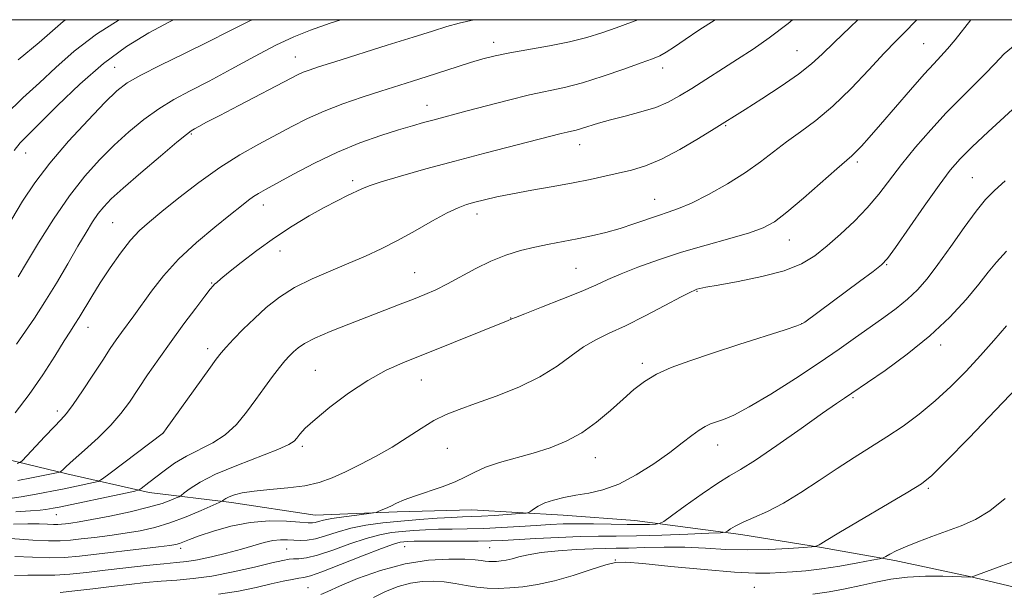
# Model space of a CAD drawing. Extents: x 2117300 to 2120200, y 322300 to 325200.
# Drawn here: x 2119071 to 2119325, y 324852 to 325000 of the extents above; entities that cross this region are included whole.
import ezdxf

# ---------------------------------------------------------------- set-up
doc = ezdxf.new("R2010")
doc.units = 0
doc.header["$MEASUREMENT"] = 0
for name, color, linetype, lineweight in [('DTM HARD BREAKLINE', 7, 'Continuous', 0), ('DTM SPOT ELEVATION', 2, 'Continuous', 13), ('GRID LINE', 7, 'Continuous', 0), ('INDEX CONTOUR', 41, 'Continuous', 13), ('INTERMEDIATE CONTOUR', 44, 'Continuous', 0)]:
    doc.layers.add(name, color=color, linetype=linetype, lineweight=lineweight)

msp = doc.modelspace()

# ---------------------------------------------------------------- linework, layer by layer
at = {"layer": 'DTM HARD BREAKLINE'}
msp.add_polyline3d([(2119063.11, 324887.59, 1031.64), (2119083.57, 324882.73, 1027.67), (2119104.8, 324877.87, 1023.47), (2119126.01, 324875.32, 1019.54), (2119147.62, 324872.01, 1018.88), (2119168.81, 324872.93, 1017.69), (2119188.07, 324873.46, 1017.15), (2119211.59, 324872.08, 1015.3), (2119230.09, 324870.68, 1014.8), (2119257.48, 324867.02, 1011.52), (2119278.31, 324863.7, 1009.87), (2119297.22, 324860.37, 1007.63), (2119316.13, 324856.27, 1006.09), (2119333.5, 324852.15, 1004.32)], dxfattribs=at)
at = {"layer": 'DTM SPOT ELEVATION'}
for p in [(2119193.68, 324994.18, 1032.56), (2119304.67, 324993.82, 1022.97), (2119271.93, 324992.04, 1026.92), (2119142.46, 324990.34, 1034.78), (2119095.85, 324987.69, 1038.95), (2119237.28, 324987.55, 1029.43), (2119176.46, 324977.87, 1030.69), (2119115.63, 324970.5, 1033.84), (2119253.57, 324972.64, 1025.86), (2119072.89, 324965.56, 1039.26), (2119215.84, 324967.75, 1027.33), (2119287.55, 324963.25, 1021.67), (2119157.33, 324958.46, 1028.37), (2119317.25, 324959.23, 1016.92), (2119235.21, 324953.63, 1024.78), (2119134.25, 324952.13, 1029.42), (2119095.37, 324947.61, 1032.99), (2119189.38, 324949.83, 1025.47), (2119269.97, 324943.09, 1021.22), (2119138.58, 324940.22, 1027.29), (2119214.91, 324935.76, 1022.98), (2119295.06, 324936.72, 1017.89), (2119173.3, 324934.69, 1024.88), (2119120.91, 324932, 1028.11), (2119246.17, 324929.81, 1019.89), (2119198.05, 324922.92, 1022.04), (2119089.01, 324920.59, 1031.33), (2119273.2, 324921.53, 1018.03), (2119119.88, 324915.03, 1026.46), (2119309.08, 324916.01, 1013.53), (2119147.66, 324909.45, 1022.89), (2119232.04, 324911.22, 1018.38), (2119175.04, 324906.95, 1021.17), (2119286.44, 324902.36, 1013.8), (2119081.07, 324898.96, 1030.46), (2119108.47, 324893.37, 1026.01), (2119144.34, 324889.78, 1021.66), (2119181.72, 324889.27, 1019.03), (2119251.46, 324890.16, 1015.33), (2119219.89, 324886.85, 1017.28), (2119305.88, 324878.99, 1009.76), (2119080.86, 324872.14, 1023.18), (2119170.71, 324863.92, 1011.07), (2119192.67, 324863.69, 1011.04), (2119112.9, 324863.5, 1017.57), (2119140.27, 324863.32, 1015), (2119225.07, 324860.46, 1008.06), (2119145.73, 324853.34, 1010.9), (2119260.95, 324853.39, 1006.89)]:
    msp.add_point(p, dxfattribs=at)
at = {"layer": 'GRID LINE', "flags": 128}
msp.add_lwpolyline([(2117500, 322500), (2120000, 322500), (2120000, 325000), (2117500, 325000), (2117500, 322500)], dxfattribs=at)
at = {"layer": 'INDEX CONTOUR', "flags": 128}
for points, elevation in [([(2119069.916, 324966.23), (2119071.493, 324968.169), (2119073.482, 324970.209), (2119076.556, 324973.251), (2119081.165, 324977.872), (2119086.862, 324983.368), (2119092.983, 324988.712), (2119098.959, 324993.101), (2119104.65, 324996.594), (2119110.017, 324999.475), (2119111.064, 325000)], 1040), ([(2119070.727, 324885.418), (2119071.376, 324885.6), (2119072.021, 324886.105), (2119073.215, 324887.366), (2119077.866, 324892.358), (2119080.232, 324894.85), (2119081.965, 324896.641), (2119083.422, 324898.287), (2119085.161, 324900.6), (2119087.56, 324904.111), (2119090.281, 324908.234), (2119092.807, 324912.099), (2119094.754, 324915.053), (2119096.271, 324917.294), (2119097.637, 324919.229), (2119100.813, 324923.553), (2119105.382, 324929.876), (2119108.499, 324933.868), (2119112.366, 324938.147), (2119116.974, 324942.463), (2119121.701, 324946.445), (2119125.76, 324949.695), (2119128.577, 324951.931), (2119130.408, 324953.359), (2119131.716, 324954.303), (2119132.984, 324955.098), (2119134.769, 324956.105), (2119142.012, 324960.093), (2119147.446, 324962.95), (2119153.351, 324965.771), (2119159.17, 324968.153), (2119164.537, 324970.053), (2119169.133, 324971.52), (2119172.745, 324972.612), (2119175.591, 324973.432), (2119177.998, 324974.091), (2119186.814, 324976.429), (2119191.821, 324977.774), (2119197.488, 324979.257), (2119202.966, 324980.594), (2119211.979, 324982.528), (2119216.607, 324983.713), (2119221.943, 324985.377), (2119227.314, 324987.221), (2119231.776, 324988.818), (2119234.678, 324989.877), (2119236.545, 324990.669), (2119238.198, 324991.599), (2119240.329, 324993.001), (2119243.122, 324994.902), (2119246.632, 324997.259), (2119250.834, 325000)], 1030), ([(2119066.692, 324866.163), (2119074.785, 324865.601), (2119078.761, 324865.398), (2119081.847, 324865.397), (2119084.456, 324865.58), (2119087.242, 324865.895), (2119090.69, 324866.302), (2119094.602, 324866.791), (2119098.607, 324867.36), (2119102.434, 324868.027), (2119106.203, 324868.896), (2119110.134, 324870.089), (2119114.301, 324871.646), (2119118.204, 324873.27), (2119122.845, 324875.318), (2119123.502, 324875.629), (2119123.733, 324875.783), (2119124.025, 324876.001), (2119124.556, 324876.324), (2119125.428, 324876.748), (2119126.77, 324877.257), (2119128.818, 324877.788), (2119131.835, 324878.268), (2119135.922, 324878.656), (2119140.533, 324879.066), (2119144.959, 324879.645), (2119148.691, 324880.518), (2119152.016, 324881.72), (2119155.42, 324883.262), (2119159.261, 324885.138), (2119163.382, 324887.291), (2119167.5, 324889.642), (2119171.376, 324892.09), (2119174.968, 324894.435), (2119178.281, 324896.451), (2119181.409, 324898.008), (2119184.803, 324899.363), (2119189.005, 324900.867), (2119194.324, 324902.796), (2119200.14, 324905.119), (2119205.603, 324907.726), (2119210.066, 324910.485), (2119213.705, 324913.159), (2119216.9, 324915.486), (2119220.033, 324917.324), (2119223.495, 324919.005), (2119227.68, 324920.978), (2119232.741, 324923.519), (2119237.871, 324926.191), (2119242.027, 324928.383), (2119244.456, 324929.646), (2119245.589, 324930.189), (2119246.148, 324930.386), (2119246.858, 324930.566), (2119248.438, 324930.889), (2119251.614, 324931.471), (2119256.764, 324932.399), (2119262.899, 324933.651), (2119268.687, 324935.174), (2119273.135, 324936.943), (2119276.602, 324939.038), (2119279.787, 324941.566), (2119283.221, 324944.584), (2119286.763, 324947.945), (2119290.104, 324951.452), (2119293.052, 324954.971), (2119298.947, 324962.619), (2119302.544, 324967.035), (2119306.474, 324971.589), (2119310.433, 324975.901), (2119314.154, 324979.674), (2119317.524, 324982.961), (2119320.467, 324985.903), (2119322.991, 324988.619), (2119325.439, 324991.146), (2119328.237, 324993.496)], 1020), ([(2119149.092, 324851.524), (2119150.87, 324852.36), (2119153.86, 324853.718), (2119158.564, 324855.659), (2119164.467, 324857.762), (2119170.801, 324859.483), (2119176.853, 324860.42), (2119182.144, 324860.717), (2119186.252, 324860.662), (2119188.912, 324860.505), (2119190.493, 324860.329), (2119191.525, 324860.179), (2119192.455, 324860.096), (2119193.411, 324860.077), (2119194.441, 324860.119), (2119195.593, 324860.224), (2119196.904, 324860.425), (2119198.414, 324860.764), (2119200.209, 324861.258), (2119202.59, 324861.831), (2119205.905, 324862.387), (2119210.299, 324862.84), (2119215.089, 324863.172), (2119219.387, 324863.376), (2119222.602, 324863.464), (2119225.329, 324863.497), (2119228.46, 324863.553), (2119232.659, 324863.678), (2119237.672, 324863.783), (2119243.017, 324863.749), (2119248.318, 324863.511), (2119253.617, 324863.212), (2119259.065, 324863.047), (2119264.656, 324863.157), (2119269.777, 324863.438), (2119273.661, 324863.726), (2119275.784, 324863.894), (2119276.607, 324863.971), (2119276.836, 324864.023), (2119277.052, 324864.104), (2119277.338, 324864.223), (2119277.655, 324864.377), (2119278.125, 324864.651), (2119279.522, 324865.493), (2119282.785, 324867.437), (2119300.594, 324877.973), (2119304.115, 324880.159), (2119306.766, 324882.297), (2119310.429, 324885.944), (2119316.352, 324892.055), (2119323.215, 324899.182), (2119332.579, 324908.945)], 1010)]:
    msp.add_lwpolyline(points, dxfattribs=dict(at, elevation=elevation))
at = {"layer": 'INTERMEDIATE CONTOUR', "flags": 128}
for points, elevation in [([(2119067.72, 324975.469), (2119072.164, 324979.79), (2119076.454, 324983.698), (2119080.69, 324987.665), (2119085.4, 324991.835), (2119091.22, 324996.271), (2119097.005, 325000)], 1042), ([(2119068.819, 324876.312), (2119071.719, 324876.774), (2119074.634, 324877.28), (2119077.403, 324877.79), (2119080.101, 324878.315), (2119082.867, 324878.875), (2119090.437, 324880.463), (2119091.646, 324880.776), (2119092.765, 324881.403), (2119094.752, 324882.882), (2119108.499, 324893.34), (2119108.6, 324893.467), (2119109.207, 324894.305), (2119120.151, 324909.686), (2119122.065, 324912.353), (2119123.318, 324913.975), (2119124.631, 324915.457), (2119126.569, 324917.507), (2119129.074, 324920.056), (2119131.932, 324922.842), (2119134.997, 324925.629), (2119138.393, 324928.315), (2119142.309, 324930.823), (2119146.835, 324933.102), (2119151.654, 324935.176), (2119156.346, 324937.092), (2119160.619, 324938.921), (2119164.689, 324940.825), (2119168.898, 324942.989), (2119173.438, 324945.499), (2119177.9, 324948.016), (2119181.722, 324950.104), (2119184.531, 324951.449), (2119186.699, 324952.254), (2119188.786, 324952.842), (2119191.292, 324953.484), (2119194.479, 324954.227), (2119198.55, 324955.065), (2119203.564, 324955.982), (2119208.997, 324956.933), (2119214.181, 324957.866), (2119218.607, 324958.742), (2119222.401, 324959.563), (2119225.847, 324960.34), (2119229.23, 324961.139), (2119232.843, 324962.235), (2119236.981, 324963.955), (2119241.756, 324966.463), (2119246.554, 324969.282), (2119250.579, 324971.772), (2119258.596, 324976.838), (2119262.905, 324979.579), (2119267.859, 324982.812), (2119272.37, 324985.939), (2119275.689, 324988.564), (2119278.429, 324991.095), (2119281.539, 324994.139), (2119285.661, 324998.075), (2119287.699, 325000)], 1026), ([(2119069.303, 324948.445), (2119072.111, 324953.089), (2119075.253, 324957.835), (2119079.137, 324962.973), (2119083.952, 324968.605), (2119088.994, 324974.091), (2119093.338, 324978.609), (2119096.416, 324981.612), (2119099.092, 324983.681), (2119102.585, 324985.679), (2119107.741, 324988.259), (2119113.9, 324991.246), (2119120.03, 324994.254), (2119125.406, 324997.002), (2119130.55, 324999.604), (2119131.401, 325000)], 1038), ([(2119069.734, 324869.729), (2119073.461, 324869.816), (2119076.378, 324869.794), (2119078.527, 324869.71), (2119080.081, 324869.638), (2119081.226, 324869.638), (2119082.194, 324869.706), (2119083.228, 324869.823), (2119084.602, 324869.993), (2119086.715, 324870.311), (2119089.997, 324870.893), (2119094.634, 324871.806), (2119099.844, 324872.922), (2119104.601, 324874.066), (2119108.096, 324875.083), (2119110.387, 324875.903), (2119111.748, 324876.478), (2119112.482, 324876.819), (2119113.023, 324877.161), (2119113.835, 324877.794), (2119115.359, 324878.948), (2119117.949, 324880.589), (2119121.939, 324882.618), (2119127.379, 324884.898), (2119138.016, 324888.999), (2119140.86, 324890.262), (2119142.198, 324891.132), (2119142.871, 324891.926), (2119143.655, 324892.948), (2119145.071, 324894.474), (2119147.578, 324896.766), (2119151.445, 324899.94), (2119156.205, 324903.509), (2119161.203, 324906.833), (2119165.976, 324909.457), (2119170.823, 324911.639), (2119176.238, 324913.828), (2119197.398, 324922.316), (2119198.198, 324922.622), (2119198.409, 324922.724), (2119199.343, 324923.107), (2119201.746, 324924.053), (2119206.034, 324925.718), (2119211.286, 324927.781), (2119216.247, 324929.799), (2119220.026, 324931.446), (2119223.161, 324932.874), (2119226.549, 324934.352), (2119230.901, 324936.081), (2119236.178, 324937.99), (2119242.157, 324939.937), (2119248.525, 324941.798), (2119254.617, 324943.492), (2119259.678, 324944.957), (2119263.26, 324946.236), (2119266.126, 324947.811), (2119269.347, 324950.271), (2119273.634, 324953.932), (2119282.213, 324961.513), (2119286.085, 324964.852), (2119287.174, 324965.873), (2119288.582, 324967.354), (2119290.61, 324969.615), (2119293.473, 324972.896), (2119301.252, 324981.888), (2119304.787, 324985.907), (2119307.279, 324988.634), (2119309.079, 324990.552), (2119310.76, 324992.432), (2119312.746, 324994.832), (2119316.863, 325000)], 1022), ([(2119070.181, 324898.501), (2119073.815, 324903.214), (2119077.334, 324908.292), (2119080.443, 324913.123), (2119082.881, 324917.033), (2119084.5, 324919.592), (2119085.63, 324921.349), (2119086.718, 324923.099), (2119089.949, 324928.514), (2119092.162, 324932.057), (2119094.721, 324935.925), (2119097.415, 324939.727), (2119099.989, 324943.022), (2119102.323, 324945.555), (2119104.838, 324947.809), (2119108.09, 324950.458), (2119112.454, 324953.96), (2119117.591, 324957.937), (2119122.98, 324961.799), (2119128.177, 324965.087), (2119133.044, 324967.844), (2119141.605, 324972.433), (2119145.609, 324974.475), (2119149.901, 324976.408), (2119154.72, 324978.253), (2119159.76, 324979.978), (2119164.581, 324981.533), (2119172.759, 324984.125), (2119176.547, 324985.34), (2119184.225, 324987.842), (2119187.741, 324988.959), (2119190.869, 324989.885), (2119194.059, 324990.686), (2119197.891, 324991.462), (2119208.091, 324993.222), (2119213.25, 324994.247), (2119217.684, 324995.383), (2119221.583, 324996.614), (2119225.323, 324997.921), (2119229.225, 324999.329), (2119230.867, 325000)], 1032), ([(2119070.411, 324872.91), (2119074.17, 324873.126), (2119076.643, 324873.318), (2119078.111, 324873.483), (2119079.05, 324873.635), (2119079.966, 324873.807), (2119081.529, 324874.125), (2119098.66, 324877.748), (2119101.117, 324878.281), (2119102.163, 324878.585), (2119102.695, 324878.92), (2119104.681, 324880.446), (2119108.61, 324883.506), (2119111.302, 324885.434), (2119114.381, 324887.311), (2119121.169, 324890.696), (2119124.419, 324892.783), (2119127.311, 324895.48), (2119129.898, 324898.606), (2119132.288, 324901.876), (2119134.558, 324905.021), (2119136.635, 324907.847), (2119138.413, 324910.179), (2119139.828, 324911.906), (2119140.988, 324913.183), (2119142.047, 324914.23), (2119143.208, 324915.25), (2119144.891, 324916.388), (2119147.568, 324917.77), (2119151.522, 324919.472), (2119156.273, 324921.358), (2119165.612, 324924.96), (2119169.544, 324926.491), (2119172.964, 324927.835), (2119175.94, 324929.033), (2119178.763, 324930.269), (2119181.781, 324931.763), (2119189.045, 324935.707), (2119192.967, 324937.626), (2119196.839, 324939.165), (2119200.628, 324940.35), (2119204.339, 324941.275), (2119207.981, 324942.035), (2119215.23, 324943.409), (2119218.914, 324944.188), (2119222.619, 324945.082), (2119226.29, 324946.105), (2119229.863, 324947.251), (2119236.179, 324949.421), (2119238.754, 324950.255), (2119241.407, 324951.203), (2119244.734, 324952.651), (2119249.11, 324954.862), (2119254.006, 324957.597), (2119258.676, 324960.495), (2119262.567, 324963.264), (2119265.934, 324965.896), (2119269.23, 324968.451), (2119272.833, 324971.045), (2119276.827, 324973.991), (2119281.21, 324977.656), (2119285.904, 324982.212), (2119290.499, 324987.046), (2119294.498, 324991.35), (2119297.567, 324994.552), (2119300.008, 324997.02), (2119302.28, 324999.357), (2119302.876, 325000)], 1024), ([(2119070.512, 324916.162), (2119075.169, 324922.945), (2119077.882, 324927.106), (2119080.83, 324931.936), (2119083.768, 324936.943), (2119086.401, 324941.488), (2119088.512, 324945.082), (2119090.196, 324947.814), (2119091.625, 324949.924), (2119093.044, 324951.709), (2119094.996, 324953.709), (2119098.094, 324956.525), (2119102.639, 324960.476), (2119107.665, 324964.769), (2119111.892, 324968.332), (2119114.392, 324970.381), (2119115.634, 324971.303), (2119116.442, 324971.776), (2119117.581, 324972.402), (2119119.599, 324973.493), (2119122.986, 324975.287), (2119127.934, 324977.872), (2119141.385, 324984.883), (2119143.239, 324985.835), (2119144.548, 324986.431), (2119146.049, 324986.995), (2119148.504, 324987.805), (2119152.683, 324989.125), (2119166.222, 324993.375), (2119172.907, 324995.487), (2119177.886, 324997.072), (2119181.582, 324998.215), (2119184.804, 324999.108), (2119188.589, 325000)], 1034), ([(2119070.923, 324881.031), (2119074.438, 324881.686), (2119080.016, 324882.769), (2119081.329, 324883.035), (2119081.87, 324883.195), (2119082.103, 324883.387), (2119082.478, 324883.774), (2119083.384, 324884.633), (2119085.197, 324886.267), (2119088.109, 324888.847), (2119091.58, 324892.015), (2119094.889, 324895.28), (2119097.506, 324898.29), (2119099.679, 324901.245), (2119104.373, 324908.243), (2119107.255, 324912.452), (2119110.418, 324916.929), (2119113.719, 324921.441), (2119116.78, 324925.516), (2119119.16, 324928.631), (2119120.561, 324930.43), (2119121.259, 324931.269), (2119121.669, 324931.678), (2119122.208, 324932.155), (2119123.28, 324933.052), (2119125.288, 324934.688), (2119128.494, 324937.249), (2119132.588, 324940.402), (2119137.122, 324943.679), (2119141.687, 324946.686), (2119146.037, 324949.307), (2119149.964, 324951.496), (2119153.297, 324953.228), (2119156, 324954.556), (2119159.658, 324956.327), (2119161.538, 324957.101), (2119164.636, 324958.134), (2119169.625, 324959.61), (2119176.161, 324961.443), (2119183.646, 324963.468), (2119191.442, 324965.52), (2119211.091, 324970.601), (2119212.609, 324970.973), (2119213.8, 324971.231), (2119214.977, 324971.497), (2119216.39, 324971.885), (2119220.712, 324973.259), (2119223.838, 324974.152), (2119227.636, 324975.118), (2119231.696, 324976.175), (2119235.51, 324977.354), (2119238.733, 324978.7), (2119241.675, 324980.301), (2119244.814, 324982.256), (2119256.643, 324989.835), (2119260.62, 324992.4), (2119264.81, 324995.294), (2119269.676, 324999.026), (2119270.838, 325000)], 1028), ([(2119070.947, 324933.587), (2119073.111, 324937.197), (2119076.257, 324942.395), (2119080.116, 324948.509), (2119084.208, 324954.506), (2119088.15, 324959.582), (2119091.951, 324963.829), (2119095.715, 324967.567), (2119099.528, 324971.044), (2119103.378, 324974.225), (2119107.239, 324977.005), (2119111.141, 324979.362), (2119115.367, 324981.612), (2119120.259, 324984.155), (2119125.98, 324987.236), (2119131.97, 324990.485), (2119137.488, 324993.377), (2119142.078, 324995.552), (2119146.425, 324997.306), (2119151.504, 324999.096), (2119154.211, 325000)], 1036), ([(2119070.976, 324989.597), (2119076.353, 324994.145), (2119082.56, 324999.543), (2119083.157, 325000)], 1044), ([(2119070.111, 324861.384), (2119074.7, 324861.155), (2119079.097, 324861.013), (2119082.959, 324861.115), (2119086.779, 324861.448), (2119107.218, 324863.827), (2119110.12, 324864.198), (2119111.647, 324864.464), (2119112.574, 324864.739), (2119115.195, 324865.756), (2119117.701, 324866.686), (2119121.365, 324867.944), (2119125.891, 324869.234), (2119130.85, 324870.185), (2119135.799, 324870.538), (2119140.244, 324870.459), (2119143.678, 324870.226), (2119145.774, 324870.073), (2119146.908, 324870.048), (2119147.637, 324870.156), (2119148.478, 324870.397), (2119149.8, 324870.746), (2119151.931, 324871.173), (2119155.004, 324871.641), (2119158.352, 324872.084), (2119162.667, 324872.621), (2119163.387, 324872.757), (2119163.891, 324872.95), (2119164.679, 324873.291), (2119165.782, 324873.783), (2119167.114, 324874.397), (2119168.648, 324875.121), (2119170.592, 324875.965), (2119173.214, 324876.949), (2119180.357, 324879.318), (2119183.76, 324880.612), (2119186.421, 324881.91), (2119188.792, 324883.188), (2119191.543, 324884.424), (2119195.163, 324885.608), (2119203.883, 324888.035), (2119208.223, 324889.426), (2119212.385, 324891.125), (2119216.395, 324893.312), (2119220.253, 324896.073), (2119223.854, 324899.108), (2119227.07, 324902.018), (2119229.864, 324904.495), (2119232.585, 324906.585), (2119235.675, 324908.427), (2119239.52, 324910.158), (2119244.301, 324911.926), (2119250.145, 324913.88), (2119256.939, 324916.08), (2119268.915, 324919.916), (2119271.898, 324920.897), (2119273.242, 324921.433), (2119274.003, 324921.924), (2119288.078, 324932.364), (2119291.608, 324935), (2119293.75, 324936.682), (2119295.284, 324938.324), (2119297.349, 324941.174), (2119304.821, 324951.871), (2119308.638, 324957.244), (2119311.528, 324961.103), (2119314.068, 324964.058), (2119317.147, 324967.142), (2119321.327, 324971.059), (2119329.672, 324978.728)], 1018), ([(2119070.046, 324856.47), (2119073.499, 324856.555), (2119076.904, 324856.51), (2119080.448, 324856.539), (2119084.303, 324856.796), (2119088.59, 324857.252), (2119093.416, 324857.831), (2119098.753, 324858.458), (2119104.031, 324859.046), (2119108.546, 324859.512), (2119111.847, 324859.817), (2119114.491, 324860.099), (2119117.289, 324860.548), (2119120.825, 324861.294), (2119124.771, 324862.246), (2119128.575, 324863.257), (2119134.465, 324864.954), (2119136.717, 324865.467), (2119138.684, 324865.682), (2119140.458, 324865.682), (2119142.122, 324865.579), (2119143.77, 324865.494), (2119145.564, 324865.568), (2119147.675, 324865.946), (2119150.247, 324866.71), (2119153.292, 324867.694), (2119156.795, 324868.668), (2119160.732, 324869.451), (2119165.048, 324870.054), (2119169.684, 324870.534), (2119174.505, 324870.937), (2119179.076, 324871.258), (2119182.896, 324871.479), (2119185.669, 324871.599), (2119187.957, 324871.676), (2119190.537, 324871.79), (2119193.91, 324871.992), (2119200.398, 324872.439), (2119202.032, 324872.57), (2119202.768, 324872.73), (2119203.24, 324873.053), (2119203.984, 324873.633), (2119205.166, 324874.386), (2119206.858, 324875.188), (2119209.103, 324875.931), (2119211.813, 324876.592), (2119214.873, 324877.17), (2119218.202, 324877.721), (2119221.862, 324878.559), (2119225.959, 324880.057), (2119230.49, 324882.441), (2119235.052, 324885.339), (2119239.133, 324888.23), (2119242.349, 324890.681), (2119244.793, 324892.61), (2119246.679, 324894.026), (2119248.221, 324894.965), (2119249.633, 324895.595), (2119252.975, 324896.753), (2119255.63, 324897.909), (2119259.609, 324900.016), (2119265.168, 324903.317), (2119271.537, 324907.322), (2119277.691, 324911.351), (2119282.834, 324914.868), (2119287.095, 324917.889), (2119290.833, 324920.574), (2119294.334, 324923.065), (2119297.584, 324925.451), (2119300.494, 324927.804), (2119303.049, 324930.25), (2119305.539, 324933.115), (2119308.326, 324936.779), (2119311.628, 324941.407), (2119315.085, 324946.306), (2119318.19, 324950.572), (2119320.633, 324953.588), (2119322.893, 324955.907), (2119325.642, 324958.37)], 1016), ([(2119081.799, 324852.065), (2119085.628, 324852.476), (2119090.251, 324853.038), (2119095.069, 324853.637), (2119099.6, 324854.177), (2119103.835, 324854.629), (2119107.88, 324854.986), (2119111.88, 324855.27), (2119116.127, 324855.647), (2119120.952, 324856.314), (2119126.471, 324857.383), (2119131.947, 324858.616), (2119136.429, 324859.689), (2119139.25, 324860.353), (2119140.87, 324860.665), (2119142.036, 324860.759), (2119143.418, 324860.792), (2119145.389, 324861.014), (2119148.252, 324861.702), (2119152.14, 324863.009), (2119156.537, 324864.608), (2119160.754, 324866.053), (2119164.28, 324867.003), (2119167.283, 324867.54), (2119170.1, 324867.851), (2119173.02, 324868.09), (2119176.122, 324868.277), (2119179.436, 324868.4), (2119182.996, 324868.459), (2119186.864, 324868.509), (2119191.11, 324868.622), (2119195.719, 324868.844), (2119200.362, 324869.131), (2119204.62, 324869.416), (2119208.238, 324869.641), (2119211.595, 324869.782), (2119215.225, 324869.827), (2119219.481, 324869.774), (2119223.973, 324869.678), (2119228.126, 324869.608), (2119231.469, 324869.614), (2119233.935, 324869.67), (2119235.557, 324869.735), (2119236.515, 324869.847), (2119237.555, 324870.392), (2119239.569, 324871.836), (2119243.12, 324874.427), (2119247.458, 324877.533), (2119251.503, 324880.305), (2119254.551, 324882.195), (2119257.404, 324883.866), (2119261.238, 324886.284), (2119266.793, 324890.07), (2119273.048, 324894.458), (2119278.547, 324898.34), (2119282.181, 324900.87), (2119284.232, 324902.258), (2119286.141, 324903.522), (2119290.138, 324906.278), (2119294.686, 324909.441), (2119300.395, 324913.629), (2119306.244, 324918.369), (2119311.374, 324923.212), (2119315.591, 324927.773), (2119318.864, 324931.69), (2119321.285, 324934.758), (2119323.428, 324937.405), (2119325.99, 324940.224)], 1014), ([(2119122.685, 324851.609), (2119127.819, 324852.425), (2119132.388, 324853.371), (2119136.265, 324854.267), (2119139.357, 324854.968), (2119141.714, 324855.461), (2119143.425, 324855.766), (2119144.716, 324855.964), (2119146.384, 324856.387), (2119149.365, 324857.426), (2119154.193, 324859.298), (2119159.8, 324861.521), (2119164.713, 324863.439), (2119167.828, 324864.555), (2119169.517, 324865.026), (2119170.516, 324865.168), (2119171.536, 324865.243), (2119173.167, 324865.297), (2119175.976, 324865.321), (2119185.179, 324865.299), (2119189.681, 324865.31), (2119193.036, 324865.374), (2119195.969, 324865.507), (2119204.583, 324866.014), (2119210.378, 324866.311), (2119215.979, 324866.525), (2119220.731, 324866.6), (2119225.267, 324866.614), (2119230.537, 324866.679), (2119237.086, 324866.874), (2119243.819, 324867.136), (2119249.227, 324867.369), (2119252.234, 324867.515), (2119253.475, 324867.666), (2119254.013, 324867.952), (2119254.763, 324868.477), (2119256.047, 324869.241), (2119258.032, 324870.22), (2119260.838, 324871.422), (2119264.365, 324872.994), (2119268.463, 324875.113), (2119272.966, 324877.868), (2119277.656, 324880.985), (2119282.3, 324884.097), (2119286.723, 324886.93), (2119290.972, 324889.582), (2119295.151, 324892.238), (2119299.338, 324895.067), (2119303.518, 324898.149), (2119307.65, 324901.542), (2119311.692, 324905.272), (2119315.589, 324909.222), (2119319.282, 324913.243), (2119322.736, 324917.191), (2119325.99, 324920.957)], 1012), ([(2119162.639, 324850.816), (2119165.808, 324852.365), (2119169.024, 324853.618), (2119172.179, 324854.495), (2119175.195, 324854.944), (2119178.098, 324855.017), (2119180.942, 324854.794), (2119183.768, 324854.365), (2119186.568, 324853.862), (2119189.324, 324853.428), (2119192.041, 324853.181), (2119194.835, 324853.128), (2119197.847, 324853.251), (2119201.208, 324853.558), (2119205.016, 324854.136), (2119209.354, 324855.1), (2119214.169, 324856.479), (2119218.843, 324857.971), (2119222.622, 324859.193), (2119225.161, 324859.838), (2119227.765, 324859.921), (2119232.143, 324859.537), (2119239.37, 324858.81), (2119247.963, 324857.982), (2119255.8, 324857.326), (2119261.286, 324857.046), (2119264.944, 324857.061), (2119267.822, 324857.22), (2119270.825, 324857.413), (2119274.276, 324857.701), (2119278.351, 324858.184), (2119283.049, 324858.912), (2119287.655, 324859.719), (2119291.272, 324860.39), (2119293.288, 324860.78), (2119294.22, 324861.033), (2119294.868, 324861.367), (2119295.914, 324861.958), (2119297.578, 324862.815), (2119299.965, 324863.905), (2119303.107, 324865.185), (2119306.748, 324866.564), (2119314.293, 324869.296), (2119317.984, 324870.921), (2119321.75, 324873.19), (2119325.676, 324876.354)], 1008), ([(2119276.087, 324851.665), (2119280.246, 324852.262), (2119284.402, 324853.009), (2119288.436, 324853.853), (2119292.294, 324854.729), (2119296.198, 324855.51), (2119300.44, 324856.056), (2119305.127, 324856.275), (2119309.635, 324856.264), (2119316.852, 324856.067), (2119317.066, 324856.1), (2119317.815, 324856.362), (2119323.198, 324858.363), (2119327.4, 324859.912)], 1006)]:
    msp.add_lwpolyline(points, dxfattribs=dict(at, elevation=elevation))

doc.saveas('drawing.dxf')
